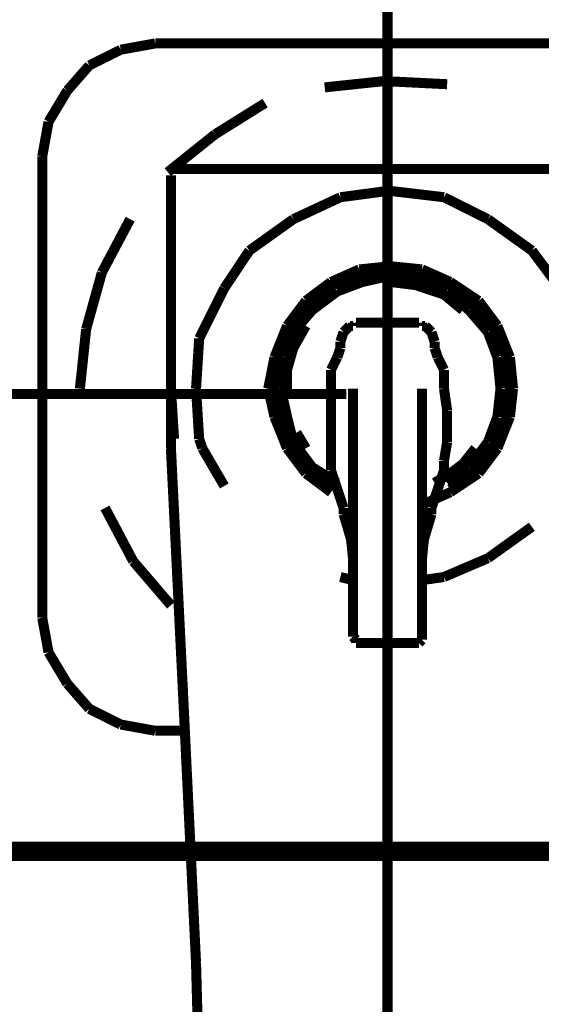
# Model space of a CAD drawing. Extents: x -60 to 482, y -330 to -7.
# Drawn here: x 123 to 128, y -63 to -54 of the extents above; entities that cross this region are included whole.
import ezdxf

# ---------------------------------------------------------------- set-up
doc = ezdxf.new("R2010")
doc.units = 0
doc.linetypes.add('AIGENLINE001', pattern=[0.7056, 0.3528, -0.3528, 0, 0])
for name, color, linetype in [('LAYER_1', 7, 'CONTINUOUS'), ('LAYER_15', 7, 'CONTINUOUS'), ('LAYER_25', 7, 'CONTINUOUS'), ('LAYER_28', 7, 'CONTINUOUS')]:
    doc.layers.add(name, color=color, linetype=linetype)

# ---------------------------------------------------------------- blocks, each defined once
blk = doc.blocks.new('AIGNBL01010004')
at = {"layer": 'LAYER_1', "const_width": 0.1693}
blk.add_lwpolyline([(97.1708, -61.7855), (156.1729, -61.7855)], dxfattribs=at)
blk = doc.blocks.new('AIGNBL0F02027C')
at = {"layer": 'LAYER_15', "const_width": 0.0882}
blk.add_lwpolyline([(126.4185, -56.6753), (126.6941, -56.6477)], dxfattribs=at)
blk = doc.blocks.new('AIGNBL0F02027D')
at = {"layer": 'LAYER_15', "const_width": 0.0882}
blk.add_lwpolyline([(126.1704, -56.7855), (126.4185, -56.6753)], dxfattribs=at)
blk = doc.blocks.new('AIGNBL0F02027E')
at = {"layer": 'LAYER_15', "const_width": 0.0882}
blk.add_lwpolyline([(125.95, -56.9509), (126.1704, -56.7855)], dxfattribs=at)
blk = doc.blocks.new('AIGNBL0F02027F')
at = {"layer": 'LAYER_15', "const_width": 0.0882}
blk.add_lwpolyline([(125.7846, -57.1714), (125.95, -56.9509)], dxfattribs=at)
blk = doc.blocks.new('AIGNBL0F020280')
at = {"layer": 'LAYER_15', "const_width": 0.0882}
blk.add_lwpolyline([(125.6743, -57.447), (125.7846, -57.1714)], dxfattribs=at)
blk = doc.blocks.new('AIGNBL0F020281')
at = {"layer": 'LAYER_15', "const_width": 0.0882}
blk.add_lwpolyline([(125.6192, -57.7226), (125.6743, -57.447)], dxfattribs=at)
blk = doc.blocks.new('AIGNBL0F020282')
at = {"layer": 'LAYER_15', "const_width": 0.0882}
blk.add_lwpolyline([(125.6743, -57.9706), (125.6192, -57.7226)], dxfattribs=at)
blk = doc.blocks.new('AIGNBL0F020283')
at = {"layer": 'LAYER_15', "const_width": 0.0882}
blk.add_lwpolyline([(125.7846, -58.2463), (125.6743, -57.9706)], dxfattribs=at)
blk = doc.blocks.new('AIGNBL0F020284')
at = {"layer": 'LAYER_15', "const_width": 0.0882}
blk.add_lwpolyline([(125.95, -58.4668), (125.7846, -58.2463)], dxfattribs=at)
blk = doc.blocks.new('AIGNBL0F020285')
at = {"layer": 'LAYER_15', "const_width": 0.0882}
blk.add_lwpolyline([(126.1704, -58.6321), (125.95, -58.4668)], dxfattribs=at)
blk = doc.blocks.new('AIGNBL0F020286')
at = {"layer": 'LAYER_15', "const_width": 0.0882}
blk.add_lwpolyline([(127.2177, -58.6321), (126.9697, -58.7423)], dxfattribs=at)
blk = doc.blocks.new('AIGNBL0F020287')
at = {"layer": 'LAYER_15', "const_width": 0.0882}
blk.add_lwpolyline([(127.4658, -58.4668), (127.2177, -58.6321)], dxfattribs=at)
blk = doc.blocks.new('AIGNBL0F020288')
at = {"layer": 'LAYER_15', "const_width": 0.0882}
blk.add_lwpolyline([(127.6312, -58.2463), (127.4658, -58.4668)], dxfattribs=at)
blk = doc.blocks.new('AIGNBL0F020289')
at = {"layer": 'LAYER_15', "const_width": 0.0882}
blk.add_lwpolyline([(127.7414, -57.9706), (127.6312, -58.2463)], dxfattribs=at)
blk = doc.blocks.new('AIGNBL0F02028A')
at = {"layer": 'LAYER_15', "const_width": 0.0882}
blk.add_lwpolyline([(127.7689, -57.7226), (127.7414, -57.9706)], dxfattribs=at)
blk = doc.blocks.new('AIGNBL0F02028B')
at = {"layer": 'LAYER_15', "const_width": 0.0882}
blk.add_lwpolyline([(127.7414, -57.447), (127.7689, -57.7226)], dxfattribs=at)
blk = doc.blocks.new('AIGNBL0F02028C')
at = {"layer": 'LAYER_15', "const_width": 0.0882}
blk.add_lwpolyline([(127.6312, -57.1714), (127.7414, -57.447)], dxfattribs=at)
blk = doc.blocks.new('AIGNBL0F02028D')
at = {"layer": 'LAYER_15', "const_width": 0.0882}
blk.add_lwpolyline([(127.4658, -56.9509), (127.6312, -57.1714)], dxfattribs=at)
blk = doc.blocks.new('AIGNBL0F02028E')
at = {"layer": 'LAYER_15', "const_width": 0.0882}
blk.add_lwpolyline([(127.2177, -56.7855), (127.4658, -56.9509)], dxfattribs=at)
blk = doc.blocks.new('AIGNBL0F02028F')
at = {"layer": 'LAYER_15', "const_width": 0.0882}
blk.add_lwpolyline([(126.9697, -56.6753), (127.2177, -56.7855)], dxfattribs=at)
blk = doc.blocks.new('AIGNBL0F020290')
at = {"layer": 'LAYER_15', "const_width": 0.0882}
blk.add_lwpolyline([(126.6941, -56.6477), (126.9697, -56.6753)], dxfattribs=at)
blk = doc.blocks.new('AIGNBL0F020291')
at = {"layer": 'LAYER_15', "const_width": 0.0882}
blk.add_lwpolyline([(126.6941, -56.6753), (126.4185, -56.7304)], dxfattribs=at)
blk = doc.blocks.new('AIGNBL0F020292')
at = {"layer": 'LAYER_15', "const_width": 0.0882}
blk.add_lwpolyline([(126.4185, -56.7304), (126.1704, -56.8131)], dxfattribs=at)
blk = doc.blocks.new('AIGNBL0F020293')
at = {"layer": 'LAYER_15', "const_width": 0.0882}
blk.add_lwpolyline([(126.1704, -56.8131), (125.9775, -57.006)], dxfattribs=at)
blk = doc.blocks.new('AIGNBL0F020294')
at = {"layer": 'LAYER_15', "const_width": 0.0882}
blk.add_lwpolyline([(125.9775, -57.006), (125.8121, -57.1989)], dxfattribs=at)
blk = doc.blocks.new('AIGNBL0F020295')
at = {"layer": 'LAYER_15', "const_width": 0.0882}
blk.add_lwpolyline([(125.8121, -57.1989), (125.7019, -57.447)], dxfattribs=at)
blk = doc.blocks.new('AIGNBL0F020296')
at = {"layer": 'LAYER_15', "const_width": 0.0882}
blk.add_lwpolyline([(125.7019, -57.447), (125.6743, -57.7226)], dxfattribs=at)
blk = doc.blocks.new('AIGNBL0F020297')
at = {"layer": 'LAYER_15', "const_width": 0.0882}
blk.add_lwpolyline([(125.6743, -57.7226), (125.7019, -57.9706)], dxfattribs=at)
blk = doc.blocks.new('AIGNBL0F020298')
at = {"layer": 'LAYER_15', "const_width": 0.0882}
blk.add_lwpolyline([(125.7019, -57.9706), (125.8121, -58.2187)], dxfattribs=at)
blk = doc.blocks.new('AIGNBL0F020299')
at = {"layer": 'LAYER_15', "const_width": 0.0882}
blk.add_lwpolyline([(125.8121, -58.2187), (125.9775, -58.4392)], dxfattribs=at)
blk = doc.blocks.new('AIGNBL0F02029A')
at = {"layer": 'LAYER_15', "const_width": 0.0882}
blk.add_lwpolyline([(125.9775, -58.4392), (126.1704, -58.6046)], dxfattribs=at)
blk = doc.blocks.new('AIGNBL0F02029B')
at = {"layer": 'LAYER_15', "const_width": 0.0882}
blk.add_lwpolyline([(127.2177, -58.6046), (127.4382, -58.4392)], dxfattribs=at)
blk = doc.blocks.new('AIGNBL0F02029C')
at = {"layer": 'LAYER_15', "const_width": 0.0882}
blk.add_lwpolyline([(127.4382, -58.4392), (127.6036, -58.2187)], dxfattribs=at)
blk = doc.blocks.new('AIGNBL0F02029D')
at = {"layer": 'LAYER_15', "const_width": 0.0882}
blk.add_lwpolyline([(127.6036, -58.2187), (127.7138, -57.9706)], dxfattribs=at)
blk = doc.blocks.new('AIGNBL0F02029E')
at = {"layer": 'LAYER_15', "const_width": 0.0882}
blk.add_lwpolyline([(127.7138, -57.9706), (127.7414, -57.7226)], dxfattribs=at)
blk = doc.blocks.new('AIGNBL0F02029F')
at = {"layer": 'LAYER_15', "const_width": 0.0882}
blk.add_lwpolyline([(127.7414, -57.7226), (127.7138, -57.447)], dxfattribs=at)
blk = doc.blocks.new('AIGNBL0F0202A0')
at = {"layer": 'LAYER_15', "const_width": 0.0882}
blk.add_lwpolyline([(127.7138, -57.447), (127.6036, -57.1989)], dxfattribs=at)
blk = doc.blocks.new('AIGNBL0F0202A1')
at = {"layer": 'LAYER_15', "const_width": 0.0882}
blk.add_lwpolyline([(127.6036, -57.1989), (127.4382, -57.006)], dxfattribs=at)
blk = doc.blocks.new('AIGNBL0F0202A2')
at = {"layer": 'LAYER_15', "const_width": 0.0882}
blk.add_lwpolyline([(127.4382, -57.006), (127.2177, -56.8131)], dxfattribs=at)
blk = doc.blocks.new('AIGNBL0F0202A3')
at = {"layer": 'LAYER_15', "const_width": 0.0882}
blk.add_lwpolyline([(127.2177, -56.8131), (126.9697, -56.7304)], dxfattribs=at)
blk = doc.blocks.new('AIGNBL0F0202A4')
at = {"layer": 'LAYER_15', "const_width": 0.0882}
blk.add_lwpolyline([(126.9697, -56.7304), (126.6941, -56.6753)], dxfattribs=at)
blk = doc.blocks.new('AIGNBL0F0202A5')
at = {"layer": 'LAYER_15', "const_width": 0.0882}
blk.add_lwpolyline([(126.446, -56.7855), (126.6941, -56.7304)], dxfattribs=at)
blk = doc.blocks.new('AIGNBL0F0202A6')
at = {"layer": 'LAYER_15', "const_width": 0.0882}
blk.add_lwpolyline([(126.2255, -56.8682), (126.446, -56.7855)], dxfattribs=at)
blk = doc.blocks.new('AIGNBL0F0202A7')
at = {"layer": 'LAYER_15', "const_width": 0.0882}
blk.add_lwpolyline([(126.0051, -57.0336), (126.2255, -56.8682)], dxfattribs=at)
blk = doc.blocks.new('AIGNBL0F0202A8')
at = {"layer": 'LAYER_15', "const_width": 0.0882}
blk.add_lwpolyline([(125.8397, -57.2265), (126.0051, -57.0336)], dxfattribs=at)
blk = doc.blocks.new('AIGNBL0F0202A9')
at = {"layer": 'LAYER_15', "const_width": 0.0882}
blk.add_lwpolyline([(125.7846, -57.447), (125.8397, -57.2265)], dxfattribs=at)
blk = doc.blocks.new('AIGNBL0F0202AA')
at = {"layer": 'LAYER_15', "const_width": 0.0882}
blk.add_lwpolyline([(125.7295, -57.7226), (125.7846, -57.447)], dxfattribs=at)
blk = doc.blocks.new('AIGNBL0F0202AB')
at = {"layer": 'LAYER_15', "const_width": 0.0882}
blk.add_lwpolyline([(125.7846, -57.9706), (125.7295, -57.7226)], dxfattribs=at)
blk = doc.blocks.new('AIGNBL0F0202AC')
at = {"layer": 'LAYER_15', "const_width": 0.0882}
blk.add_lwpolyline([(125.8397, -58.1911), (125.7846, -57.9706)], dxfattribs=at)
blk = doc.blocks.new('AIGNBL0F0202AD')
at = {"layer": 'LAYER_15', "const_width": 0.0882}
blk.add_lwpolyline([(126.0051, -58.4116), (125.8397, -58.1911)], dxfattribs=at)
blk = doc.blocks.new('AIGNBL0F0202AE')
at = {"layer": 'LAYER_15', "const_width": 0.0882}
blk.add_lwpolyline([(126.2255, -58.5494), (126.0051, -58.4116)], dxfattribs=at)
blk = doc.blocks.new('AIGNBL0F0202AF')
at = {"layer": 'LAYER_15', "const_width": 0.0882}
blk.add_lwpolyline([(127.3831, -58.4116), (127.1902, -58.5494)], dxfattribs=at)
blk = doc.blocks.new('AIGNBL0F0202B0')
at = {"layer": 'LAYER_15', "const_width": 0.0882}
blk.add_lwpolyline([(127.5485, -58.1911), (127.3831, -58.4116)], dxfattribs=at)
blk = doc.blocks.new('AIGNBL0F0202B1')
at = {"layer": 'LAYER_15', "const_width": 0.0882}
blk.add_lwpolyline([(127.6312, -57.9706), (127.5485, -58.1911)], dxfattribs=at)
blk = doc.blocks.new('AIGNBL0F0202B2')
at = {"layer": 'LAYER_15', "const_width": 0.0882}
blk.add_lwpolyline([(127.6587, -57.7226), (127.6312, -57.9706)], dxfattribs=at)
blk = doc.blocks.new('AIGNBL0F0202B3')
at = {"layer": 'LAYER_15', "const_width": 0.0882}
blk.add_lwpolyline([(127.6312, -57.447), (127.6587, -57.7226)], dxfattribs=at)
blk = doc.blocks.new('AIGNBL0F0202B4')
at = {"layer": 'LAYER_15', "const_width": 0.0882}
blk.add_lwpolyline([(127.5485, -57.2265), (127.6312, -57.447)], dxfattribs=at)
blk = doc.blocks.new('AIGNBL0F0202B5')
at = {"layer": 'LAYER_15', "const_width": 0.0882}
blk.add_lwpolyline([(127.3831, -57.0336), (127.5485, -57.2265)], dxfattribs=at)
blk = doc.blocks.new('AIGNBL0F0202B6')
at = {"layer": 'LAYER_15', "const_width": 0.0882}
blk.add_lwpolyline([(127.1902, -56.8682), (127.3831, -57.0336)], dxfattribs=at)
blk = doc.blocks.new('AIGNBL0F0202B7')
at = {"layer": 'LAYER_15', "const_width": 0.0882}
blk.add_lwpolyline([(126.9421, -56.7855), (127.1902, -56.8682)], dxfattribs=at)
blk = doc.blocks.new('AIGNBL0F0202B8')
at = {"layer": 'LAYER_15', "const_width": 0.0882}
blk.add_lwpolyline([(126.6941, -56.7304), (126.9421, -56.7855)], dxfattribs=at)
blk = doc.blocks.new('AIGNBL0F0202B9')
at = {"layer": 'LAYER_15', "const_width": 0.0882}
blk.add_lwpolyline([(126.9697, -59.8448), (126.9697, -59.8172)], dxfattribs=at)
blk = doc.blocks.new('AIGNBL0F0202BA')
at = {"layer": 'LAYER_15', "const_width": 0.0882}
blk.add_lwpolyline([(126.9146, -59.955), (126.9421, -59.955)], dxfattribs=at)
blk = doc.blocks.new('AIGNBL0F0202BB')
at = {"layer": 'LAYER_15', "const_width": 0.0882}
blk.add_lwpolyline([(126.9697, -58.6597), (126.9697, -58.6046)], dxfattribs=at)
blk = doc.blocks.new('AIGNBL0F0202BC')
at = {"layer": 'LAYER_15', "const_width": 0.0882}
blk.add_lwpolyline([(126.9697, -58.4392), (126.9697, -57.7226)], dxfattribs=at)
blk = doc.blocks.new('AIGNBL0F0202BD')
at = {"layer": 'LAYER_15', "const_width": 0.0882}
blk.add_lwpolyline([(126.9697, -59.707), (126.9697, -59.3763)], dxfattribs=at)
blk = doc.blocks.new('AIGNBL0F0202BE')
at = {"layer": 'LAYER_15', "const_width": 0.0882}
blk.add_lwpolyline([(126.9697, -59.7897), (126.9697, -59.707)], dxfattribs=at)
blk = doc.blocks.new('AIGNBL0F0202BF')
at = {"layer": 'LAYER_15', "const_width": 0.0882}
blk.add_lwpolyline([(126.9697, -59.8172), (126.9697, -59.7897)], dxfattribs=at)
blk = doc.blocks.new('AIGNBL0F0202C0')
at = {"layer": 'LAYER_15', "const_width": 0.0882}
blk.add_lwpolyline([(126.9697, -59.8999), (126.9697, -59.8448)], dxfattribs=at)
blk = doc.blocks.new('AIGNBL0F0202C1')
at = {"layer": 'LAYER_15', "const_width": 0.0882}
blk.add_lwpolyline([(126.9421, -59.955), (126.9697, -59.9275)], dxfattribs=at)
blk = doc.blocks.new('AIGNBL0F0202C2')
at = {"layer": 'LAYER_15', "const_width": 0.0882}
blk.add_lwpolyline([(126.9697, -58.5219), (126.9697, -58.4668)], dxfattribs=at)
blk = doc.blocks.new('AIGNBL0F0202C3')
at = {"layer": 'LAYER_15', "const_width": 0.0882}
blk.add_lwpolyline([(126.9697, -58.4668), (126.9697, -58.4392)], dxfattribs=at)
blk = doc.blocks.new('AIGNBL0F0202C4')
at = {"layer": 'LAYER_15', "const_width": 0.0882}
blk.add_lwpolyline([(126.9697, -58.7148), (126.9697, -58.6597)], dxfattribs=at)
blk = doc.blocks.new('AIGNBL0F0202C5')
at = {"layer": 'LAYER_15', "const_width": 0.0882}
blk.add_lwpolyline([(126.9697, -58.5494), (126.9697, -58.5219)], dxfattribs=at)
blk = doc.blocks.new('AIGNBL0F0202C6')
at = {"layer": 'LAYER_15', "const_width": 0.0882}
blk.add_lwpolyline([(126.9697, -59.9275), (126.9697, -59.8999)], dxfattribs=at)
blk = doc.blocks.new('AIGNBL0F0202C7')
at = {"layer": 'LAYER_15', "const_width": 0.0882}
blk.add_lwpolyline([(126.9697, -59.8999)], dxfattribs=at)
blk = doc.blocks.new('AIGNBL0F0202C8')
at = {"layer": 'LAYER_15', "const_width": 0.0882}
blk.add_lwpolyline([(126.9146, -59.955)], dxfattribs=at)
blk = doc.blocks.new('AIGNBL0F0202C9')
at = {"layer": 'LAYER_15', "const_width": 0.0882}
blk.add_lwpolyline([(126.9697, -58.6046), (126.9697, -58.5494)], dxfattribs=at)
blk = doc.blocks.new('AIGNBL0F0202CA')
at = {"layer": 'LAYER_15', "const_width": 0.0882}
blk.add_lwpolyline([(127.0524, -58.7699), (127.1075, -58.6046)], dxfattribs=at)
blk = doc.blocks.new('AIGNBL0F0202CB')
at = {"layer": 'LAYER_15', "const_width": 0.0882}
blk.add_lwpolyline([(127.0524, -58.825), (127.0524, -58.7699)], dxfattribs=at)
blk = doc.blocks.new('AIGNBL0F0202CC')
at = {"layer": 'LAYER_15', "const_width": 0.0882}
blk.add_lwpolyline([(127.1075, -58.6046), (127.1626, -58.4392)], dxfattribs=at)
blk = doc.blocks.new('AIGNBL0F0202CD')
at = {"layer": 'LAYER_15', "const_width": 0.0882}
blk.add_lwpolyline([(127.1902, -57.9155), (127.1626, -57.7226)], dxfattribs=at)
blk = doc.blocks.new('AIGNBL0F0202CE')
at = {"layer": 'LAYER_15', "const_width": 0.0882}
blk.add_lwpolyline([(127.1902, -58.1911), (127.1902, -57.9155)], dxfattribs=at)
blk = doc.blocks.new('AIGNBL0F0202CF')
at = {"layer": 'LAYER_15', "const_width": 0.0882}
blk.add_lwpolyline([(127.1626, -57.5572), (127.1075, -57.447)], dxfattribs=at)
blk = doc.blocks.new('AIGNBL0F0202D0')
at = {"layer": 'LAYER_15', "const_width": 0.0882}
blk.add_lwpolyline([(126.9697, -58.5494), (126.9697, -58.7148)], dxfattribs=at)
blk = doc.blocks.new('AIGNBL0F0202D1')
at = {"layer": 'LAYER_15', "const_width": 0.0882}
blk.add_lwpolyline([(127.1626, -58.3565), (127.1902, -58.1911)], dxfattribs=at)
blk = doc.blocks.new('AIGNBL0F0202D2')
at = {"layer": 'LAYER_15', "const_width": 0.0882}
blk.add_lwpolyline([(127.1626, -58.4392), (127.1626, -58.3565)], dxfattribs=at)
blk = doc.blocks.new('AIGNBL0F0202D3')
at = {"layer": 'LAYER_15', "const_width": 0.0882}
blk.add_lwpolyline([(127.1626, -57.7226), (127.1626, -57.5572)], dxfattribs=at)
blk = doc.blocks.new('AIGNBL0F0202D4')
at = {"layer": 'LAYER_15', "const_width": 0.0882}
blk.add_lwpolyline([(126.9697, -59.2109), (126.9972, -58.9353)], dxfattribs=at)
blk = doc.blocks.new('AIGNBL0F0202D5')
at = {"layer": 'LAYER_15', "const_width": 0.0882}
blk.add_lwpolyline([(126.9697, -59.1006), (127.0524, -58.825)], dxfattribs=at)
blk = doc.blocks.new('AIGNBL0F0202D6')
at = {"layer": 'LAYER_15', "const_width": 0.0882}
blk.add_lwpolyline([(127.0799, -57.3643), (127.0799, -57.3092)], dxfattribs=at)
blk = doc.blocks.new('AIGNBL0F0202D7')
at = {"layer": 'LAYER_15', "const_width": 0.0882}
blk.add_lwpolyline([(127.0799, -57.3092), (127.0524, -57.2265)], dxfattribs=at)
blk = doc.blocks.new('AIGNBL0F0202D8')
at = {"layer": 'LAYER_15', "const_width": 0.0882}
blk.add_lwpolyline([(127.0524, -57.2265), (126.9972, -57.1714)], dxfattribs=at)
blk = doc.blocks.new('AIGNBL0F0202D9')
at = {"layer": 'LAYER_15', "const_width": 0.0882}
blk.add_lwpolyline([(127.1075, -57.447), (127.0799, -57.3643)], dxfattribs=at)
blk = doc.blocks.new('AIGNBL0F0202DA')
at = {"layer": 'LAYER_15', "const_width": 0.0882}
blk.add_lwpolyline([(126.9972, -57.1714), (126.9697, -57.1714)], dxfattribs=at)
blk = doc.blocks.new('AIGNBL0F0202DB')
at = {"layer": 'LAYER_15', "const_width": 0.0882}
blk.add_lwpolyline([(126.9697, -57.1438)], dxfattribs=at)
blk = doc.blocks.new('AIGNBL0F0202DC')
at = {"layer": 'LAYER_15', "const_width": 0.0882}
blk.add_lwpolyline([(126.9697, -57.1714), (126.9697, -57.1438)], dxfattribs=at)
blk = doc.blocks.new('AIGNBL0F0202DD')
at = {"layer": 'LAYER_15', "const_width": 0.0882}
blk.add_lwpolyline([(126.9421, -57.1438)], dxfattribs=at)
blk = doc.blocks.new('AIGNBL0F0202DE')
at = {"layer": 'LAYER_15', "const_width": 0.0882}
blk.add_lwpolyline([(126.6665, -59.955), (126.9146, -59.955)], dxfattribs=at)
blk = doc.blocks.new('AIGNBL0F0202DF')
at = {"layer": 'LAYER_15', "const_width": 0.0882}
blk.add_lwpolyline([(126.9421, -57.1438), (126.6665, -57.1438)], dxfattribs=at)
blk = doc.blocks.new('AIGNBL0F0202E0')
at = {"layer": 'LAYER_15', "const_width": 0.0882}
blk.add_lwpolyline([(126.9697, -59.0455), (126.9697, -58.7148)], dxfattribs=at)
blk = doc.blocks.new('AIGNBL0F0202E1')
at = {"layer": 'LAYER_15', "const_width": 0.0882}
blk.add_lwpolyline([(126.9697, -59.3763), (126.9697, -59.0455)], dxfattribs=at)
blk = doc.blocks.new('AIGNBL0F0202E2')
at = {"layer": 'LAYER_15', "const_width": 0.0882}
blk.add_lwpolyline([(126.3633, -59.8172), (126.3633, -59.8448)], dxfattribs=at)
blk = doc.blocks.new('AIGNBL0F0202E3')
at = {"layer": 'LAYER_15', "const_width": 0.0882}
blk.add_lwpolyline([(126.3909, -59.955), (126.4185, -59.955)], dxfattribs=at)
blk = doc.blocks.new('AIGNBL0F0202E4')
at = {"layer": 'LAYER_15', "const_width": 0.0882}
blk.add_lwpolyline([(126.3633, -58.6046), (126.3633, -58.6597)], dxfattribs=at)
blk = doc.blocks.new('AIGNBL0F0202E5')
at = {"layer": 'LAYER_15', "const_width": 0.0882}
blk.add_lwpolyline([(126.3633, -57.7226), (126.3633, -58.4392)], dxfattribs=at)
blk = doc.blocks.new('AIGNBL0F0202E6')
at = {"layer": 'LAYER_15', "const_width": 0.0882}
blk.add_lwpolyline([(126.3633, -59.3763), (126.3633, -59.707)], dxfattribs=at)
blk = doc.blocks.new('AIGNBL0F0202E7')
at = {"layer": 'LAYER_15', "const_width": 0.0882}
blk.add_lwpolyline([(126.3633, -59.707), (126.3633, -59.7897)], dxfattribs=at)
blk = doc.blocks.new('AIGNBL0F0202E8')
at = {"layer": 'LAYER_15', "const_width": 0.0882}
blk.add_lwpolyline([(126.3633, -59.7897), (126.3633, -59.8172)], dxfattribs=at)
blk = doc.blocks.new('AIGNBL0F0202E9')
at = {"layer": 'LAYER_15', "const_width": 0.0882}
blk.add_lwpolyline([(126.3633, -59.8448), (126.3633, -59.8999)], dxfattribs=at)
blk = doc.blocks.new('AIGNBL0F0202EA')
at = {"layer": 'LAYER_15', "const_width": 0.0882}
blk.add_lwpolyline([(126.3909, -59.9275), (126.3909, -59.955)], dxfattribs=at)
blk = doc.blocks.new('AIGNBL0F0202EB')
at = {"layer": 'LAYER_15', "const_width": 0.0882}
blk.add_lwpolyline([(126.3633, -58.4668), (126.3633, -58.5219)], dxfattribs=at)
blk = doc.blocks.new('AIGNBL0F0202EC')
at = {"layer": 'LAYER_15', "const_width": 0.0882}
blk.add_lwpolyline([(126.3633, -58.4392), (126.3633, -58.4668)], dxfattribs=at)
blk = doc.blocks.new('AIGNBL0F0202ED')
at = {"layer": 'LAYER_15', "const_width": 0.0882}
blk.add_lwpolyline([(126.3633, -58.6597), (126.3633, -58.7148)], dxfattribs=at)
blk = doc.blocks.new('AIGNBL0F0202EE')
at = {"layer": 'LAYER_15', "const_width": 0.0882}
blk.add_lwpolyline([(126.3633, -58.5219), (126.3633, -58.5494)], dxfattribs=at)
blk = doc.blocks.new('AIGNBL0F0202EF')
at = {"layer": 'LAYER_15', "const_width": 0.0882}
blk.add_lwpolyline([(126.3633, -59.8999)], dxfattribs=at)
blk = doc.blocks.new('AIGNBL0F0202F0')
at = {"layer": 'LAYER_15', "const_width": 0.0882}
blk.add_lwpolyline([(126.3633, -59.8999), (126.3909, -59.9275)], dxfattribs=at)
blk = doc.blocks.new('AIGNBL0F0202F1')
at = {"layer": 'LAYER_15', "const_width": 0.0882}
blk.add_lwpolyline([(126.4185, -59.955)], dxfattribs=at)
blk = doc.blocks.new('AIGNBL0F0202F2')
at = {"layer": 'LAYER_15', "const_width": 0.0882}
blk.add_lwpolyline([(126.3633, -58.5494), (126.3633, -58.6046)], dxfattribs=at)
blk = doc.blocks.new('AIGNBL0F0202F3')
at = {"layer": 'LAYER_15', "const_width": 0.0882}
blk.add_lwpolyline([(126.2807, -58.7699), (126.2807, -58.825)], dxfattribs=at)
blk = doc.blocks.new('AIGNBL0F0202F4')
at = {"layer": 'LAYER_15', "const_width": 0.0882}
blk.add_lwpolyline([(126.2255, -58.6046), (126.2807, -58.7699)], dxfattribs=at)
blk = doc.blocks.new('AIGNBL0F0202F5')
at = {"layer": 'LAYER_15', "const_width": 0.0882}
blk.add_lwpolyline([(126.1704, -58.4392), (126.2255, -58.6046)], dxfattribs=at)
blk = doc.blocks.new('AIGNBL0F0202F6')
at = {"layer": 'LAYER_15', "const_width": 0.0882}
blk.add_lwpolyline([(126.1704, -57.9155), (126.1704, -58.1911)], dxfattribs=at)
blk = doc.blocks.new('AIGNBL0F0202F7')
at = {"layer": 'LAYER_15', "const_width": 0.0882}
blk.add_lwpolyline([(126.1704, -57.7226), (126.1704, -57.9155)], dxfattribs=at)
blk = doc.blocks.new('AIGNBL0F0202F8')
at = {"layer": 'LAYER_15', "const_width": 0.0882}
blk.add_lwpolyline([(126.2255, -57.447), (126.1704, -57.5572)], dxfattribs=at)
blk = doc.blocks.new('AIGNBL0F0202F9')
at = {"layer": 'LAYER_15', "const_width": 0.0882}
blk.add_lwpolyline([(126.1704, -58.3565), (126.1704, -58.4392)], dxfattribs=at)
blk = doc.blocks.new('AIGNBL0F0202FA')
at = {"layer": 'LAYER_15', "const_width": 0.0882}
blk.add_lwpolyline([(126.1704, -58.1911), (126.1704, -58.3565)], dxfattribs=at)
blk = doc.blocks.new('AIGNBL0F0202FB')
at = {"layer": 'LAYER_15', "const_width": 0.0882}
blk.add_lwpolyline([(126.1704, -57.5572), (126.1704, -57.7226)], dxfattribs=at)
blk = doc.blocks.new('AIGNBL0F0202FC')
at = {"layer": 'LAYER_15', "const_width": 0.0882}
blk.add_lwpolyline([(126.3358, -58.9353), (126.3633, -59.2109)], dxfattribs=at)
blk = doc.blocks.new('AIGNBL0F0202FD')
at = {"layer": 'LAYER_15', "const_width": 0.0882}
blk.add_lwpolyline([(126.2807, -58.825), (126.3633, -59.1006)], dxfattribs=at)
blk = doc.blocks.new('AIGNBL0F0202FE')
at = {"layer": 'LAYER_15', "const_width": 0.0882}
blk.add_lwpolyline([(126.2531, -57.3092), (126.2531, -57.3643)], dxfattribs=at)
blk = doc.blocks.new('AIGNBL0F0202FF')
at = {"layer": 'LAYER_15', "const_width": 0.0882}
blk.add_lwpolyline([(126.2807, -57.2265), (126.2531, -57.3092)], dxfattribs=at)
blk = doc.blocks.new('AIGNBL0F020300')
at = {"layer": 'LAYER_15', "const_width": 0.0882}
blk.add_lwpolyline([(126.3358, -57.1714), (126.2807, -57.2265)], dxfattribs=at)
blk = doc.blocks.new('AIGNBL0F020301')
at = {"layer": 'LAYER_15', "const_width": 0.0882}
blk.add_lwpolyline([(126.2531, -57.3643), (126.2255, -57.447)], dxfattribs=at)
blk = doc.blocks.new('AIGNBL0F020302')
at = {"layer": 'LAYER_15', "const_width": 0.0882}
blk.add_lwpolyline([(126.3633, -57.1714), (126.3358, -57.1714)], dxfattribs=at)
blk = doc.blocks.new('AIGNBL0F020303')
at = {"layer": 'LAYER_15', "const_width": 0.0882}
blk.add_lwpolyline([(126.3633, -57.1438)], dxfattribs=at)
blk = doc.blocks.new('AIGNBL0F020304')
at = {"layer": 'LAYER_15', "const_width": 0.0882}
blk.add_lwpolyline([(126.3633, -57.1438), (126.3633, -57.1714)], dxfattribs=at)
blk = doc.blocks.new('AIGNBL0F020305')
at = {"layer": 'LAYER_15', "const_width": 0.0882}
blk.add_lwpolyline([(126.3909, -57.1438)], dxfattribs=at)
blk = doc.blocks.new('AIGNBL0F020306')
at = {"layer": 'LAYER_15', "const_width": 0.0882}
blk.add_lwpolyline([(126.4185, -59.955), (126.6665, -59.955)], dxfattribs=at)
blk = doc.blocks.new('AIGNBL0F020307')
at = {"layer": 'LAYER_15', "const_width": 0.0882}
blk.add_lwpolyline([(126.6665, -57.1438), (126.3909, -57.1438)], dxfattribs=at)
blk = doc.blocks.new('AIGNBL0F020308')
at = {"layer": 'LAYER_15', "const_width": 0.0882}
blk.add_lwpolyline([(126.3633, -58.6597), (126.3633, -58.6046)], dxfattribs=at)
blk = doc.blocks.new('AIGNBL0F020309')
at = {"layer": 'LAYER_15', "const_width": 0.0882}
blk.add_lwpolyline([(126.3633, -58.7148), (126.3633, -59.0455)], dxfattribs=at)
blk = doc.blocks.new('AIGNBL0F02030A')
at = {"layer": 'LAYER_15', "const_width": 0.0882}
blk.add_lwpolyline([(126.3633, -59.0455), (126.3633, -59.3763)], dxfattribs=at)
blk = doc.blocks.new('AIGNBL0F02030C')
at = {"layer": 'LAYER_15', "const_width": 0.0882}
blk.add_lwpolyline([(124.3239, -54.746), (124.0482, -54.8838)], dxfattribs=at)
blk = doc.blocks.new('AIGNBL0F02030D')
at = {"layer": 'LAYER_15', "const_width": 0.0882}
blk.add_lwpolyline([(124.627, -60.7267), (124.8751, -60.7267)], dxfattribs=at)
blk = doc.blocks.new('AIGNBL0F02030E')
at = {"layer": 'LAYER_15', "const_width": 0.0882}
blk.add_lwpolyline([(124.627, -54.6909), (124.3239, -54.746)], dxfattribs=at)
blk = doc.blocks.new('AIGNBL0F02030F')
at = {"layer": 'LAYER_15', "const_width": 0.0882}
blk.add_lwpolyline([(123.6349, -55.6831), (123.6349, -57.6951)], dxfattribs=at)
blk = doc.blocks.new('AIGNBL0F020311')
at = {"layer": 'LAYER_15', "const_width": 0.0882}
blk.add_lwpolyline([(123.8553, -55.1043), (123.69, -55.38)], dxfattribs=at)
blk = doc.blocks.new('AIGNBL0F020314')
at = {"layer": 'LAYER_15', "const_width": 0.0882}
blk.add_lwpolyline([(128.706, -54.6909), (126.6665, -54.6909)], dxfattribs=at)
blk = doc.blocks.new('AIGNBL0F020318')
at = {"layer": 'LAYER_15', "const_width": 0.0882}
blk.add_lwpolyline([(124.0482, -60.5338), (124.3239, -60.6716)], dxfattribs=at)
blk = doc.blocks.new('AIGNBL0F020319')
at = {"layer": 'LAYER_15', "const_width": 0.0882}
blk.add_lwpolyline([(124.0482, -54.8838), (123.8553, -55.1043)], dxfattribs=at)
blk = doc.blocks.new('AIGNBL0F02031A')
at = {"layer": 'LAYER_15', "const_width": 0.0882}
blk.add_lwpolyline([(126.6665, -54.6909), (124.627, -54.6909)], dxfattribs=at)
blk = doc.blocks.new('AIGNBL0F02031B')
at = {"layer": 'LAYER_15', "const_width": 0.0882}
blk.add_lwpolyline([(124.1861, -58.7699), (124.4341, -59.2385)], dxfattribs=at)
blk = doc.blocks.new('AIGNBL0F02031D')
at = {"layer": 'LAYER_15', "const_width": 0.0882}
blk.add_lwpolyline([(124.4341, -59.2385), (124.7648, -59.6243)], dxfattribs=at)
blk = doc.blocks.new('AIGNBL0F02031E')
at = {"layer": 'LAYER_15', "const_width": 0.0882}
blk.add_lwpolyline([(124.4066, -56.2343), (124.1585, -56.7029)], dxfattribs=at)
blk = doc.blocks.new('AIGNBL0F02031F')
at = {"layer": 'LAYER_15', "const_width": 0.0882}
blk.add_lwpolyline([(125.1507, -55.4902), (124.7373, -55.8209)], dxfattribs=at)
blk = doc.blocks.new('AIGNBL0F020326')
at = {"layer": 'LAYER_15', "const_width": 0.0882}
blk.add_lwpolyline([(127.1902, -55.0492), (126.639, -55.0216)], dxfattribs=at)
blk = doc.blocks.new('AIGNBL0F020327')
at = {"layer": 'LAYER_15', "const_width": 0.0882}
blk.add_lwpolyline([(125.5916, -55.2146), (125.1507, -55.4902)], dxfattribs=at)
blk = doc.blocks.new('AIGNBL0F020328')
at = {"layer": 'LAYER_15', "const_width": 0.0882}
blk.add_lwpolyline([(126.639, -55.0216), (126.1153, -55.0768)], dxfattribs=at)
blk = doc.blocks.new('AIGNBL0F020329')
at = {"layer": 'LAYER_15', "const_width": 0.0882}
blk.add_lwpolyline([(124.0207, -57.1989), (123.9656, -57.7226)], dxfattribs=at)
blk = doc.blocks.new('AIGNBL0F02032A')
at = {"layer": 'LAYER_15', "const_width": 0.0882}
blk.add_lwpolyline([(124.1585, -56.7029), (124.0207, -57.1989)], dxfattribs=at)
blk = doc.blocks.new('AIGNBL0F02032C')
at = {"layer": 'LAYER_15', "const_width": 0.0882}
blk.add_lwpolyline([(123.6349, -59.7345), (123.69, -60.0377)], dxfattribs=at)
blk = doc.blocks.new('AIGNBL0F02032D')
at = {"layer": 'LAYER_15', "const_width": 0.0882}
blk.add_lwpolyline([(123.6349, -57.6951), (123.6349, -59.7345)], dxfattribs=at)
blk = doc.blocks.new('AIGNBL0F020330')
at = {"layer": 'LAYER_15', "const_width": 0.0882}
blk.add_lwpolyline([(123.69, -55.38), (123.6349, -55.6831)], dxfattribs=at)
blk = doc.blocks.new('AIGNBL0F020331')
at = {"layer": 'LAYER_15', "const_width": 0.0882}
blk.add_lwpolyline([(123.69, -60.0377), (123.8553, -60.3133)], dxfattribs=at)
blk = doc.blocks.new('AIGNBL0F020333')
at = {"layer": 'LAYER_15', "const_width": 0.0882}
blk.add_lwpolyline([(123.8553, -60.3133), (124.0482, -60.5338)], dxfattribs=at)
blk = doc.blocks.new('AIGNBL0F020334')
at = {"layer": 'LAYER_15', "const_width": 0.0882}
blk.add_lwpolyline([(124.3239, -60.6716), (124.627, -60.7267)], dxfattribs=at)
blk = doc.blocks.new('AIGNBL0F020337')
at = {"layer": 'LAYER_15', "const_width": 0.0882}
blk.add_lwpolyline([(124.7648, -57.7226), (124.7924, -58.1636)], dxfattribs=at)
blk = doc.blocks.new('AIGNBL0F020338')
at = {"layer": 'LAYER_15', "const_width": 0.0882}
blk.add_lwpolyline([(124.7648, -57.6951), (124.7648, -57.7226)], dxfattribs=at)
blk = doc.blocks.new('AIGNBL0F020339')
at = {"layer": 'LAYER_15', "const_width": 0.0882}
blk.add_lwpolyline([(124.7648, -56.2343), (124.7648, -57.6951)], dxfattribs=at)
blk = doc.blocks.new('AIGNBL0F02033E')
at = {"layer": 'LAYER_15', "const_width": 0.0882}
blk.add_lwpolyline([(124.8751, -60.4787), (124.9853, -62.7662)], dxfattribs=at)
blk = doc.blocks.new('AIGNBL0F020341')
at = {"layer": 'LAYER_15', "const_width": 0.0882}
blk.add_lwpolyline([(124.9853, -62.7662), (125.2334, -71.9715)], dxfattribs=at)
blk = doc.blocks.new('AIGNBL0F020345')
at = {"layer": 'LAYER_15', "const_width": 0.0882}
blk.add_lwpolyline([(124.7648, -58.2463), (124.8751, -60.4787)], dxfattribs=at)
blk = doc.blocks.new('AIGNBL0F020347')
at = {"layer": 'LAYER_15', "const_width": 0.0882}
blk.add_lwpolyline([(124.7648, -57.0887), (124.7648, -58.2463)], dxfattribs=at)
blk = doc.blocks.new('AIGNBL0F020348')
at = {"layer": 'LAYER_15', "const_width": 0.0882}
blk.add_lwpolyline([(126.6665, -55.7933), (124.8475, -55.7933)], dxfattribs=at)
blk = doc.blocks.new('AIGNBL0F020349')
at = {"layer": 'LAYER_15', "const_width": 0.0882}
blk.add_lwpolyline([(124.8475, -55.7933), (124.7648, -55.7933)], dxfattribs=at)
blk = doc.blocks.new('AIGNBL0F02034A')
at = {"layer": 'LAYER_15', "const_width": 0.0882}
blk.add_lwpolyline([(124.7648, -55.8485), (124.7648, -56.2343)], dxfattribs=at)
blk = doc.blocks.new('AIGNBL0F02034B')
at = {"layer": 'LAYER_15', "const_width": 0.0882}
blk.add_lwpolyline([(124.7648, -56.2343), (124.7648, -57.0887)], dxfattribs=at)
blk = doc.blocks.new('AIGNBL0F02035D')
at = {"layer": 'LAYER_15', "const_width": 0.0882}
blk.add_lwpolyline([(128.4855, -55.7933), (126.6665, -55.7933)], dxfattribs=at)
blk = doc.blocks.new('AIGNBL0F020361')
at = {"layer": 'LAYER_15', "const_width": 0.0882}
blk.add_lwpolyline([(125.0404, -58.2463), (125.0129, -58.1636)], dxfattribs=at)
blk = doc.blocks.new('AIGNBL0F020362')
at = {"layer": 'LAYER_15', "const_width": 0.0882}
blk.add_lwpolyline([(125.2334, -58.577), (125.0404, -58.2463)], dxfattribs=at)
blk = doc.blocks.new('AIGNBL0F020363')
at = {"layer": 'LAYER_15', "const_width": 0.0882}
blk.add_lwpolyline([(125.0129, -58.1636), (124.9853, -57.7226)], dxfattribs=at)
blk = doc.blocks.new('AIGNBL0F020364')
at = {"layer": 'LAYER_15', "const_width": 0.0882}
blk.add_lwpolyline([(124.9853, -57.7226), (125.0129, -57.2816)], dxfattribs=at)
blk = doc.blocks.new('AIGNBL0F020365')
at = {"layer": 'LAYER_15', "const_width": 0.0882}
blk.add_lwpolyline([(125.0129, -57.2816), (125.2334, -56.8407)], dxfattribs=at)
blk = doc.blocks.new('AIGNBL0F020366')
at = {"layer": 'LAYER_15', "const_width": 0.0882}
blk.add_lwpolyline([(125.2334, -56.8407), (125.4538, -56.5099)], dxfattribs=at)
blk = doc.blocks.new('AIGNBL0F020367')
at = {"layer": 'LAYER_15', "const_width": 0.0882}
blk.add_lwpolyline([(125.4538, -56.5099), (125.8397, -56.2343)], dxfattribs=at)
blk = doc.blocks.new('AIGNBL0F020368')
at = {"layer": 'LAYER_15', "const_width": 0.0882}
blk.add_lwpolyline([(125.8397, -56.2343), (126.2531, -56.0414)], dxfattribs=at)
blk = doc.blocks.new('AIGNBL0F020369')
at = {"layer": 'LAYER_15', "const_width": 0.0882}
blk.add_lwpolyline([(126.2531, -56.0414), (126.6665, -55.9863)], dxfattribs=at)
blk = doc.blocks.new('AIGNBL0F02036A')
at = {"layer": 'LAYER_15', "const_width": 0.0882}
blk.add_lwpolyline([(126.6665, -55.9863), (126.6941, -55.9863)], dxfattribs=at)
blk = doc.blocks.new('AIGNBL0F02036B')
at = {"layer": 'LAYER_15', "const_width": 0.0882}
blk.add_lwpolyline([(125.95, -58.2463), (125.8673, -58.1084)], dxfattribs=at)
blk = doc.blocks.new('AIGNBL0F02036C')
at = {"layer": 'LAYER_15', "const_width": 0.0882}
blk.add_lwpolyline([(127.0799, -58.5494), (127.2177, -58.4668)], dxfattribs=at)
blk = doc.blocks.new('AIGNBL0F02036D')
at = {"layer": 'LAYER_15', "const_width": 0.0882}
blk.add_lwpolyline([(127.2177, -58.4668), (127.328, -58.3841)], dxfattribs=at)
blk = doc.blocks.new('AIGNBL0F02036E')
at = {"layer": 'LAYER_15', "const_width": 0.0882}
blk.add_lwpolyline([(127.328, -58.3841), (127.4382, -58.2463)], dxfattribs=at)
blk = doc.blocks.new('AIGNBL0F02036F')
at = {"layer": 'LAYER_15', "const_width": 0.0882}
blk.add_lwpolyline([(127.4382, -58.2463)], dxfattribs=at)
blk = doc.blocks.new('AIGNBL0F020370')
at = {"layer": 'LAYER_15', "const_width": 0.0882}
blk.add_lwpolyline([(127.1626, -56.8958), (127.328, -57.0336)], dxfattribs=at)
blk = doc.blocks.new('AIGNBL0F020371')
at = {"layer": 'LAYER_15', "const_width": 0.0882}
blk.add_lwpolyline([(126.9146, -56.8131), (127.1626, -56.8958)], dxfattribs=at)
blk = doc.blocks.new('AIGNBL0F020372')
at = {"layer": 'LAYER_15', "const_width": 0.0882}
blk.add_lwpolyline([(126.6941, -56.7855), (126.9146, -56.8131)], dxfattribs=at)
blk = doc.blocks.new('AIGNBL0F020373')
at = {"layer": 'LAYER_15', "const_width": 0.0882}
blk.add_lwpolyline([(126.6665, -56.7855), (126.6941, -56.7855)], dxfattribs=at)
blk = doc.blocks.new('AIGNBL0F020374')
at = {"layer": 'LAYER_15', "const_width": 0.0882}
blk.add_lwpolyline([(125.8397, -57.3643), (125.95, -57.1714)], dxfattribs=at)
blk = doc.blocks.new('AIGNBL0F020375')
at = {"layer": 'LAYER_15', "const_width": 0.0882}
blk.add_lwpolyline([(125.7846, -57.5572), (125.8397, -57.3643)], dxfattribs=at)
blk = doc.blocks.new('AIGNBL0F020376')
at = {"layer": 'LAYER_15', "const_width": 0.0882}
blk.add_lwpolyline([(125.7846, -57.7777), (125.7846, -57.7226)], dxfattribs=at)
blk = doc.blocks.new('AIGNBL0F020377')
at = {"layer": 'LAYER_15', "const_width": 0.0882}
blk.add_lwpolyline([(125.7846, -57.7226), (125.7846, -57.5572)], dxfattribs=at)
blk = doc.blocks.new('AIGNBL0F020378')
at = {"layer": 'LAYER_15', "const_width": 0.0882}
blk.add_lwpolyline([(126.2531, -59.3763), (126.3633, -59.4038)], dxfattribs=at)
blk = doc.blocks.new('AIGNBL0F020379')
at = {"layer": 'LAYER_15', "const_width": 0.0882}
blk.add_lwpolyline([(126.6941, -55.9863), (127.1626, -56.0414)], dxfattribs=at)
blk = doc.blocks.new('AIGNBL0F02037A')
at = {"layer": 'LAYER_15', "const_width": 0.0882}
blk.add_lwpolyline([(127.1626, -56.0414), (127.5485, -56.2343)], dxfattribs=at)
blk = doc.blocks.new('AIGNBL0F02037B')
at = {"layer": 'LAYER_15', "const_width": 0.0882}
blk.add_lwpolyline([(127.5485, -56.2343), (127.9343, -56.5099)], dxfattribs=at)
blk = doc.blocks.new('AIGNBL0F02037C')
at = {"layer": 'LAYER_15', "const_width": 0.0882}
blk.add_lwpolyline([(128.1824, -56.8407), (127.9343, -56.5099)], dxfattribs=at)
blk = doc.blocks.new('AIGNBL0F020380')
at = {"layer": 'LAYER_15', "const_width": 0.0882}
blk.add_lwpolyline([(127.5485, -59.2109), (127.9343, -58.9353)], dxfattribs=at)
blk = doc.blocks.new('AIGNBL0F020381')
at = {"layer": 'LAYER_15', "const_width": 0.0882}
blk.add_lwpolyline([(127.1626, -59.3763), (127.5485, -59.2109)], dxfattribs=at)
blk = doc.blocks.new('AIGNBL0F020382')
at = {"layer": 'LAYER_15', "const_width": 0.0882}
blk.add_lwpolyline([(126.9697, -59.4038), (127.1626, -59.3763)], dxfattribs=at)
blk = doc.blocks.new('AIGNBL0F01027B')
at = {"layer": 'LAYER_15'}
for name in ['AIGNBL0F02030C', 'AIGNBL0F02030E', 'AIGNBL0F02031A', 'AIGNBL0F020314', 'AIGNBL0F020319', 'AIGNBL0F020328', 'AIGNBL0F020326', 'AIGNBL0F020311', 'AIGNBL0F020327', 'AIGNBL0F020330', 'AIGNBL0F02031F', 'AIGNBL0F02030F', 'AIGNBL0F020349', 'AIGNBL0F020348', 'AIGNBL0F02035D', 'AIGNBL0F02034A', 'AIGNBL0F020368', 'AIGNBL0F020369', 'AIGNBL0F02036A', 'AIGNBL0F020379', 'AIGNBL0F02037A', 'AIGNBL0F02031E', 'AIGNBL0F020339', 'AIGNBL0F02034B', 'AIGNBL0F020367', 'AIGNBL0F02037B', 'AIGNBL0F020366', 'AIGNBL0F02037C', 'AIGNBL0F02027D', 'AIGNBL0F02027C', 'AIGNBL0F020291', 'AIGNBL0F020290', 'AIGNBL0F0202A4', 'AIGNBL0F02028F', 'AIGNBL0F02032A', 'AIGNBL0F020292', 'AIGNBL0F0202A5', 'AIGNBL0F0202B8', 'AIGNBL0F0202A3', 'AIGNBL0F020365', 'AIGNBL0F02027E', 'AIGNBL0F020293', 'AIGNBL0F0202A6', 'AIGNBL0F020373', 'AIGNBL0F020372', 'AIGNBL0F020371', 'AIGNBL0F0202B7', 'AIGNBL0F02028E', 'AIGNBL0F0202A2', 'AIGNBL0F0202A7', 'AIGNBL0F020370', 'AIGNBL0F0202B6', 'AIGNBL0F02027F', 'AIGNBL0F020294', 'AIGNBL0F0202A1', 'AIGNBL0F02028D', 'AIGNBL0F020347', 'AIGNBL0F0202A8', 'AIGNBL0F0202B5', 'AIGNBL0F020280', 'AIGNBL0F020374', 'AIGNBL0F020300', 'AIGNBL0F020302', 'AIGNBL0F020303', 'AIGNBL0F020304', 'AIGNBL0F020305', 'AIGNBL0F020307', 'AIGNBL0F0202DF', 'AIGNBL0F0202DD', 'AIGNBL0F0202DB', 'AIGNBL0F0202DC', 'AIGNBL0F0202DA', 'AIGNBL0F0202D8', 'AIGNBL0F02028C', 'AIGNBL0F020329', 'AIGNBL0F020364', 'AIGNBL0F020295', 'AIGNBL0F0202A9', 'AIGNBL0F0202FF', 'AIGNBL0F0202D7', 'AIGNBL0F0202B4', 'AIGNBL0F0202A0', 'AIGNBL0F020375', 'AIGNBL0F020301', 'AIGNBL0F0202FE', 'AIGNBL0F0202D6', 'AIGNBL0F0202D9', 'AIGNBL0F020281', 'AIGNBL0F020296', 'AIGNBL0F0202AA', 'AIGNBL0F0202F8', 'AIGNBL0F0202CF', 'AIGNBL0F0202B3', 'AIGNBL0F02029F', 'AIGNBL0F02028B', 'AIGNBL0F020377', 'AIGNBL0F0202FB', 'AIGNBL0F0202D3', 'AIGNBL0F02032D', 'AIGNBL0F020338', 'AIGNBL0F020337', 'AIGNBL0F020363', 'AIGNBL0F020282', 'AIGNBL0F020297', 'AIGNBL0F0202AB', 'AIGNBL0F020376', 'AIGNBL0F0202F7', 'AIGNBL0F0202E5', 'AIGNBL0F0202BC', 'AIGNBL0F0202CD', 'AIGNBL0F0202B2', 'AIGNBL0F02029E', 'AIGNBL0F02028A', 'AIGNBL0F020283', 'AIGNBL0F020298', 'AIGNBL0F0202AC', 'AIGNBL0F0202F6', 'AIGNBL0F0202CE', 'AIGNBL0F0202B1', 'AIGNBL0F02029D', 'AIGNBL0F020289', 'AIGNBL0F02036B', 'AIGNBL0F020361', 'AIGNBL0F020299', 'AIGNBL0F0202AD', 'AIGNBL0F0202FA', 'AIGNBL0F0202D1', 'AIGNBL0F0202B0', 'AIGNBL0F02029C', 'AIGNBL0F020345', 'AIGNBL0F020362', 'AIGNBL0F020284', 'AIGNBL0F02036E', 'AIGNBL0F02036F', 'AIGNBL0F020288', 'AIGNBL0F0202F9', 'AIGNBL0F0202D2', 'AIGNBL0F02036D', 'AIGNBL0F020285', 'AIGNBL0F02029A', 'AIGNBL0F0202AE', 'AIGNBL0F0202F5', 'AIGNBL0F0202EC', 'AIGNBL0F0202EB', 'AIGNBL0F0202C3', 'AIGNBL0F0202C2', 'AIGNBL0F02036C', 'AIGNBL0F0202CC', 'AIGNBL0F0202AF', 'AIGNBL0F02029B', 'AIGNBL0F020287', 'AIGNBL0F0202EE', 'AIGNBL0F0202F2', 'AIGNBL0F0202C5', 'AIGNBL0F0202C9', 'AIGNBL0F0202D0', 'AIGNBL0F0202F4', 'AIGNBL0F0202E4', 'AIGNBL0F020308', 'AIGNBL0F0202ED', 'AIGNBL0F0202BB', 'AIGNBL0F020286', 'AIGNBL0F0202C4', 'AIGNBL0F0202CA', 'AIGNBL0F020309', 'AIGNBL0F0202E0', 'AIGNBL0F02031B', 'AIGNBL0F0202F3', 'AIGNBL0F0202FD', 'AIGNBL0F0202D5', 'AIGNBL0F0202CB', 'AIGNBL0F0202FC', 'AIGNBL0F0202D4', 'AIGNBL0F020380', 'AIGNBL0F02030A', 'AIGNBL0F0202E1', 'AIGNBL0F02031D', 'AIGNBL0F020381', 'AIGNBL0F020378', 'AIGNBL0F0202E6', 'AIGNBL0F0202BD', 'AIGNBL0F020382', 'AIGNBL0F02032C', 'AIGNBL0F0202E7', 'AIGNBL0F0202BE', 'AIGNBL0F0202E8', 'AIGNBL0F0202E2', 'AIGNBL0F0202E9', 'AIGNBL0F0202BF', 'AIGNBL0F0202B9', 'AIGNBL0F0202C0', 'AIGNBL0F0202EF', 'AIGNBL0F0202F0', 'AIGNBL0F0202EA', 'AIGNBL0F0202E3', 'AIGNBL0F0202F1', 'AIGNBL0F020306', 'AIGNBL0F0202DE', 'AIGNBL0F0202BA', 'AIGNBL0F0202C8', 'AIGNBL0F0202C1', 'AIGNBL0F0202C6', 'AIGNBL0F0202C7', 'AIGNBL0F020331', 'AIGNBL0F020333', 'AIGNBL0F02033E', 'AIGNBL0F020318', 'AIGNBL0F020334', 'AIGNBL0F02030D', 'AIGNBL0F020341']:
    blk.add_blockref(name, (0, 0), dxfattribs=at)
blk = doc.blocks.new('AIGNBL19010076')
at = {"layer": 'LAYER_25', "linetype": 'AIGENLINE001', "const_width": 0.0882, "flags": 128}
blk.add_lwpolyline([(126.6665, -46.7354), (126.6665, -131.1628)], dxfattribs=at)

msp = doc.modelspace()

# ---------------------------------------------------------------- linework, layer by layer
at = {"layer": 'LAYER_28', "const_width": 0.0882}
msp.add_lwpolyline([(117.3434, -57.7695), (126.3048, -57.7695)], dxfattribs=at)

# ---------------------------------------------------------------- block references
at = {"layer": 'LAYER_1'}
msp.add_blockref('AIGNBL01010004', (0, 0), dxfattribs=at)
at = {"layer": 'LAYER_15'}
msp.add_blockref('AIGNBL0F01027B', (0, 0), dxfattribs=at)
at = {"layer": 'LAYER_25'}
msp.add_blockref('AIGNBL19010076', (0, 0), dxfattribs=at)

doc.saveas('drawing.dxf')
